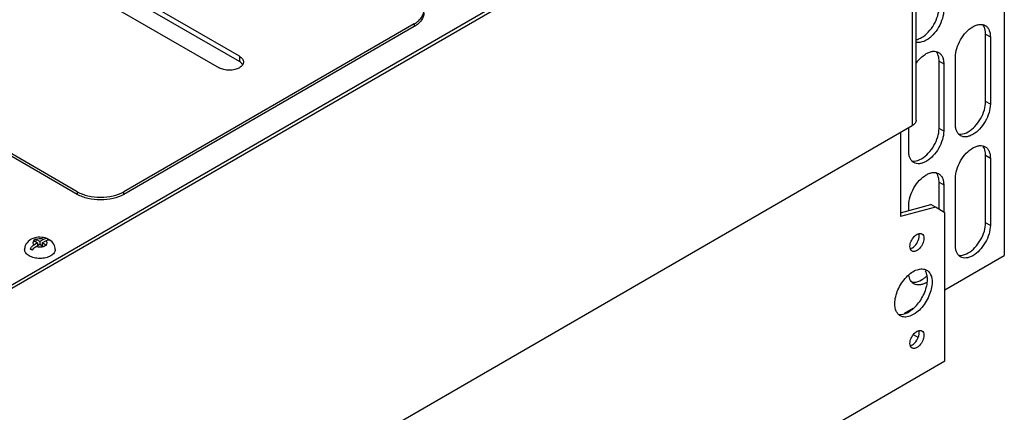
# Model space of a CAD drawing. Units: millimetres. Extents: x 80 to 617, y 253 to 719.
# Drawn here: x 318 to 617, y 409 to 528 of the extents above; entities that cross this region are included whole.
import ezdxf

# ---------------------------------------------------------------- set-up
doc = ezdxf.new("R2010")
doc.units = ezdxf.units.MM
doc.header["$LTSCALE"] = 63.215778
doc.layers.get('0').update_dxf_attribs({"linetype": 'CONTINUOUS'})

msp = doc.modelspace()

# ---------------------------------------------------------------- linework, layer by layer
at = {"color": 7, "linetype": 'Continuous'}
for p, q in [((616.81, 647.07), (616.81, 456.25)), ((249.26, 409.15), (591.71, 606.86)), ((590.65, 605.02), (315.58, 446.21)), ((588.88, 604), (588.88, 495.65)), ((590.05, 497.28), (590.05, 598.44)), ((384.6, 516.68), (328.56, 549.03)), ((384.6, 515.05), (328.56, 547.4)), ((322.48, 545.52), (378.51, 513.17)), ((437.7, 526.52), (349.52, 475.61)), ((437.7, 526.52), (437.7, 525.7)), ((437.7, 525.7), (349.52, 474.79)), ((611.15, 523.37), (612.57, 522.55)), ((611.15, 502.96), (611.15, 523.37)), ((335.38, 475.61), (256.89, 520.92)), ((335.38, 474.79), (256.89, 520.11)), ((612.57, 522.55), (612.57, 502.14)), ((384.6, 516.68), (384.6, 515.05)), ((597.01, 515.21), (598.42, 514.39)), ((597.01, 494.79), (597.01, 515.21)), ((598.42, 514.39), (598.42, 493.98)), ((601.96, 496.02), (601.96, 516.43)), ((612.57, 502.14), (611.15, 502.96)), ((316.43, 338.35), (588.88, 495.65)), ((585.34, 493.61), (585.34, 468.05)), ((587.82, 487.85), (587.82, 495.04)), ((598.42, 493.98), (597.01, 494.79)), ((611.15, 486.63), (612.57, 485.81)), ((611.15, 466.21), (611.15, 486.63)), ((612.57, 485.81), (612.57, 465.4)), ((597.01, 478.46), (598.42, 477.65)), ((597.01, 470.22), (597.01, 478.46)), ((601.96, 459.27), (601.96, 479.69)), ((335.38, 475.61), (335.38, 474.79)), ((349.52, 474.79), (349.52, 475.61)), ((598.42, 477.65), (598.42, 469.4)), ((585.34, 469.24), (594.47, 471.69)), ((595.88, 470.87), (585.34, 468.05)), ((587.82, 469.9), (587.82, 471.52)), ((595.88, 470.87), (594.47, 471.69)), ((598.78, 469.2), (595.88, 470.87)), ((598.78, 424.29), (598.78, 469.2)), ((612.57, 465.4), (611.15, 466.21)), ((322.24, 460.74), (323.36, 460.09)), ((322.83, 461.21), (322.83, 460.4)), ((324.07, 460.5), (322.94, 461.15)), ((325.19, 461.15), (324.07, 460.5)), ((324.07, 460.5), (324.07, 459.69)), ((324.78, 460.09), (325.9, 460.74)), ((326.37, 461.33), (326.37, 460.94)), ((323.36, 460.09), (322.24, 459.44)), ((322.94, 459.04), (324.07, 459.69)), ((323.36, 460.09), (323.36, 459.28)), ((324.07, 459.69), (325.19, 459.04)), ((324.78, 460.09), (324.78, 459.28)), ((325.9, 459.44), (324.78, 460.09)), ((598.78, 445.84), (616.81, 456.25)), ((586.51, 438.76), (589.1, 440.26)), ((590.62, 431.45), (589.28, 432.22)), ((301.79, 252.83), (598.78, 424.29))]:
    msp.add_line(p, q, dxfattribs=at)
for centre, radius, start, end in [((608.08, 524.36), 2.89, 35.1239, 41.4579), ((607.92, 524.25), 3.08, 32.2238, 35.1498), ((593.94, 516.2), 2.89, 35.1239, 41.4579), ((593.78, 516.09), 3.08, 32.2238, 35.1498), ((384, 513.13), 1.89, 27.8479, 32.3455), ((608.08, 487.62), 2.89, 35.1239, 41.4579), ((607.92, 487.51), 3.08, 32.2238, 35.1498), ((593.94, 479.46), 2.89, 35.1239, 41.4579), ((593.78, 479.34), 3.08, 32.2238, 35.1498), ((323.81, 456.65), 5.11, 110.5712, 111.63), ((341.38, 428.25), 37.82, 119.7854, 120.5991), ((321.05, 458.7), 2.37, 59.9754, 63.0713), ((337.88, 434.48), 30.68, 119.3691, 119.8909), ((321.76, 459.11), 2.36, 59.9747, 63.0719), ((326.08, 459.81), 1.6, 104.1327, 107.4365), ((324.39, 457.14), 4.64, 54.6576, 56.6752), ((324.67, 455.96), 4.29, 146.5306, 147.4219), ((324.57, 456.04), 4.15, 139.0431, 146.5878), ((319.16, 454.18), 4.51, 54.6194, 59.9554), ((323.9, 456.8), 2.59, 57.0655, 59.9808), ((343.29, 428.57), 35.32, 119.9463, 120.6091), ((343.04, 429.14), 34.7, 119.3848, 120.0584), ((324.61, 457.2), 2.59, 57.0653, 59.9808), ((586.56, 457.23), 9.83, 309.3415, 313.7183), ((589.47, 454.37), 7.31, 300.0183, 302.5463)]:
    msp.add_arc(centre, radius, start, end, dxfattribs=at)
for points, knots in [([(437.7, 526.52), (438.14, 526.77), (438.94, 527.32), (439.89, 528.32), (440.49, 529.42), (440.63, 530.22), (440.63, 530.6)], [0, 0, 0, 0, 0.289684, 0.549097, 0.782221, 1, 1, 1, 1]), ([(440.63, 529.78), (440.63, 529.4), (440.49, 528.61), (439.89, 527.5), (438.94, 526.5), (438.14, 525.95), (437.7, 525.7)], [0, 0, 0, 0, 0.217779, 0.450903, 0.710316, 1, 1, 1, 1]), ([(591.71, 522.35), (592.46, 522.78), (593.88, 523.98), (595.55, 526.26), (596.68, 528.83), (597.01, 530.67), (597.01, 531.54)], [0, 0, 0, 0, 0.237239, 0.499998, 0.762758, 1, 1, 1, 1]), ([(598.42, 530.72), (598.42, 529.85), (598.1, 528.02), (596.96, 525.44), (595.3, 523.17), (593.87, 521.97), (593.12, 521.53)], [0, 0, 0, 0, 0.237242, 0.500002, 0.762761, 1, 1, 1, 1]), ([(607.26, 525.62), (607.59, 525.81), (608.25, 526.12), (609.25, 526.36), (610.2, 526.34), (610.77, 526.13), (611.01, 525.99)], [0, 0, 0, 0, 0.289703, 0.549089, 0.782216, 1, 1, 1, 1]), ([(601.96, 516.43), (601.96, 517.3), (602.29, 519.13), (603.42, 521.71), (605.09, 523.98), (606.51, 525.18), (607.26, 525.62)], [0, 0, 0, 0, 0.237242, 0.500002, 0.762761, 1, 1, 1, 1]), ([(611.15, 523.37), (611.15, 523.61), (611.11, 524.48), (610.86, 525.36), (610.53, 525.89)], [0, 0, 0, 0, 0.277469, 1, 1, 1, 1]), ([(611.01, 525.99), (611.26, 525.84), (611.72, 525.45), (612.22, 524.65), (612.51, 523.66), (612.57, 522.93), (612.57, 522.55)], [0, 0, 0, 0, 0.217783, 0.450909, 0.710296, 1, 1, 1, 1]), ([(590, 521.69), (590.14, 521.71), (590.73, 521.86), (591.3, 522.11), (591.71, 522.35)], [0, 0, 0, 0, 0.233364, 1, 1, 1, 1]), ([(593.12, 521.53), (592.62, 521.24), (591.62, 520.81), (590.5, 520.78), (590.03, 520.9)], [0, 0, 0, 0, 0.543479, 1, 1, 1, 1]), ([(589.98, 514.45), (590.2, 514.76), (591.09, 515.91), (592.2, 516.92), (593.12, 517.45)], [0, 0, 0, 0, 0.267286, 1, 1, 1, 1]), ([(593.12, 517.45), (593.45, 517.64), (594.1, 517.95), (595.11, 518.2), (596.05, 518.17), (596.62, 517.96), (596.87, 517.82)], [0, 0, 0, 0, 0.289703, 0.549089, 0.782216, 1, 1, 1, 1]), ([(597.01, 515.21), (597.01, 515.45), (596.97, 516.32), (596.72, 517.2), (596.38, 517.73)], [0, 0, 0, 0, 0.277469, 1, 1, 1, 1]), ([(596.87, 517.82), (597.12, 517.68), (597.58, 517.29), (598.07, 516.48), (598.37, 515.49), (598.42, 514.77), (598.42, 514.39)], [0, 0, 0, 0, 0.217783, 0.450909, 0.710296, 1, 1, 1, 1]), ([(384.6, 516.68), (384.96, 516.47), (385.57, 516.01), (385.86, 515.26), (385.86, 514.92)], [0, 0, 0, 0, 0.550837, 1, 1, 1, 1]), ([(385.4, 514.41), (385.35, 514.47), (385.11, 514.71), (384.83, 514.91), (384.6, 515.05)], [0, 0, 0, 0, 0.234119, 1, 1, 1, 1]), ([(385.86, 514.92), (385.86, 514.59), (385.57, 513.84), (384.96, 513.37), (384.6, 513.17)], [0, 0, 0, 0, 0.449164, 1, 1, 1, 1]), ([(384.6, 513.17), (384.17, 512.92), (383.16, 512.55), (381.56, 512.38), (379.95, 512.55), (378.95, 512.92), (378.51, 513.17)], [0, 0, 0, 0, 0.237252, 0.5, 0.762747, 1, 1, 1, 1]), ([(605.85, 493.77), (606.6, 494.21), (608.03, 495.41), (609.69, 497.68), (610.83, 500.25), (611.15, 502.09), (611.15, 502.96)], [0, 0, 0, 0, 0.237239, 0.499998, 0.762758, 1, 1, 1, 1]), ([(612.57, 502.14), (612.57, 501.27), (612.24, 499.44), (611.1, 496.86), (609.44, 494.59), (608.02, 493.39), (607.26, 492.96)], [0, 0, 0, 0, 0.237242, 0.500002, 0.762761, 1, 1, 1, 1]), ([(590.05, 497.28), (590.05, 496.97), (589.78, 496.28), (589.21, 495.84), (588.88, 495.65)], [0, 0, 0, 0, 0.449164, 1, 1, 1, 1]), ([(591.71, 485.61), (592.46, 486.04), (593.88, 487.24), (595.55, 489.51), (596.68, 492.09), (597.01, 493.92), (597.01, 494.79)], [0, 0, 0, 0, 0.237239, 0.499998, 0.762758, 1, 1, 1, 1]), ([(598.42, 493.98), (598.42, 493.11), (598.1, 491.27), (596.96, 488.7), (595.3, 486.42), (593.87, 485.23), (593.12, 484.79)], [0, 0, 0, 0, 0.237242, 0.500002, 0.762761, 1, 1, 1, 1]), ([(603.51, 492.58), (603.27, 492.73), (602.8, 493.12), (602.31, 493.92), (602.02, 494.91), (601.96, 495.64), (601.96, 496.02)], [0, 0, 0, 0, 0.217783, 0.450909, 0.710296, 1, 1, 1, 1]), ([(602.88, 493.11), (603.1, 493.06), (604.14, 492.98), (605.16, 493.37), (605.85, 493.77)], [0, 0, 0, 0, 0.222308, 1, 1, 1, 1]), ([(607.26, 492.96), (606.93, 492.77), (606.28, 492.45), (605.27, 492.21), (604.33, 492.23), (603.76, 492.44), (603.51, 492.58)], [0, 0, 0, 0, 0.289703, 0.549089, 0.782216, 1, 1, 1, 1]), ([(589.37, 484.42), (589.12, 484.56), (588.66, 484.95), (588.17, 485.76), (587.88, 486.75), (587.82, 487.47), (587.82, 487.85)], [0, 0, 0, 0, 0.217783, 0.450909, 0.710296, 1, 1, 1, 1]), ([(601.96, 479.69), (601.96, 480.56), (602.29, 482.39), (603.42, 484.97), (605.09, 487.24), (606.51, 488.44), (607.26, 488.87)], [0, 0, 0, 0, 0.237242, 0.500002, 0.762761, 1, 1, 1, 1]), ([(607.26, 488.87), (607.59, 489.06), (608.25, 489.37), (609.25, 489.62), (610.2, 489.59), (610.77, 489.39), (611.01, 489.24)], [0, 0, 0, 0, 0.289703, 0.549089, 0.782216, 1, 1, 1, 1]), ([(611.15, 486.63), (611.15, 486.87), (611.11, 487.74), (610.86, 488.62), (610.53, 489.15)], [0, 0, 0, 0, 0.277469, 1, 1, 1, 1]), ([(611.01, 489.24), (611.26, 489.1), (611.72, 488.71), (612.22, 487.91), (612.51, 486.91), (612.57, 486.19), (612.57, 485.81)], [0, 0, 0, 0, 0.217783, 0.450909, 0.710296, 1, 1, 1, 1]), ([(588.74, 484.94), (588.96, 484.9), (590, 484.82), (591.01, 485.21), (591.71, 485.61)], [0, 0, 0, 0, 0.222308, 1, 1, 1, 1]), ([(593.12, 484.79), (592.79, 484.6), (592.14, 484.29), (591.13, 484.05), (590.19, 484.07), (589.62, 484.28), (589.37, 484.42)], [0, 0, 0, 0, 0.289703, 0.549089, 0.782216, 1, 1, 1, 1]), ([(593.12, 480.71), (593.45, 480.9), (594.1, 481.21), (595.11, 481.45), (596.05, 481.43), (596.62, 481.22), (596.87, 481.08)], [0, 0, 0, 0, 0.289703, 0.549089, 0.782216, 1, 1, 1, 1]), ([(587.82, 471.52), (587.82, 472.39), (588.14, 474.23), (589.28, 476.8), (590.94, 479.07), (592.37, 480.27), (593.12, 480.71)], [0, 0, 0, 0, 0.237242, 0.500002, 0.762761, 1, 1, 1, 1]), ([(597.01, 478.46), (597.01, 478.7), (596.97, 479.57), (596.72, 480.45), (596.38, 480.99)], [0, 0, 0, 0, 0.277469, 1, 1, 1, 1]), ([(596.87, 481.08), (597.12, 480.94), (597.58, 480.55), (598.07, 479.74), (598.37, 478.75), (598.42, 478.03), (598.42, 477.65)], [0, 0, 0, 0, 0.217783, 0.450909, 0.710296, 1, 1, 1, 1]), ([(335.38, 475.61), (336.39, 475.03), (338.72, 474.18), (342.45, 473.78), (346.19, 474.18), (348.52, 475.03), (349.52, 475.61)], [0, 0, 0, 0, 0.237241, 0.5, 0.76276, 1, 1, 1, 1]), ([(349.52, 474.79), (348.52, 474.21), (346.19, 473.37), (342.45, 472.96), (338.72, 473.37), (336.39, 474.21), (335.38, 474.79)], [0, 0, 0, 0, 0.23724, 0.499999, 0.762759, 1, 1, 1, 1]), ([(605.85, 457.03), (606.6, 457.46), (608.03, 458.66), (609.69, 460.94), (610.83, 463.51), (611.15, 465.35), (611.15, 466.21)], [0, 0, 0, 0, 0.237239, 0.499998, 0.762758, 1, 1, 1, 1]), ([(612.57, 465.4), (612.57, 464.53), (612.24, 462.7), (611.1, 460.12), (609.44, 457.85), (608.02, 456.65), (607.26, 456.21)], [0, 0, 0, 0, 0.237242, 0.500002, 0.762761, 1, 1, 1, 1]), ([(321.93, 461.4), (321.25, 461.13), (320.28, 460.47), (319.55, 459.17), (319.42, 458.42), (319.42, 458.05)], [0, 0, 0, 0, 0.498203, 0.748456, 1, 1, 1, 1]), ([(322.24, 460.74), (322.06, 460.58), (321.78, 460.09), (322.06, 459.61), (322.24, 459.44)], [0, 0, 0, 0, 0.499996, 1, 1, 1, 1]), ([(325.19, 461.15), (325.02, 461.21), (324.28, 461.39), (323.48, 461.34), (322.94, 461.15)], [0, 0, 0, 0, 0.245216, 1, 1, 1, 1]), ([(326.37, 461.33), (326.32, 461.35), (326.1, 461.42), (325.86, 461.4), (325.69, 461.36)], [0, 0, 0, 0, 0.234423, 1, 1, 1, 1]), ([(325.9, 460.74), (326, 460.8), (326.36, 460.98), (326.81, 461.03), (327.07, 460.93)], [0, 0, 0, 0, 0.291011, 1, 1, 1, 1]), ([(325.9, 459.44), (326.08, 459.61), (326.36, 460.09), (326.08, 460.58), (325.9, 460.74)], [0, 0, 0, 0, 0.499997, 1, 1, 1, 1]), ([(326.37, 461.33), (326.41, 461.31), (326.61, 461.22), (326.8, 461.11), (326.94, 461.02)], [0, 0, 0, 0, 0.241311, 1, 1, 1, 1]), ([(328.72, 458.06), (328.72, 458.63), (328.39, 459.79), (327.56, 460.63), (327.08, 460.94)], [0, 0, 0, 0, 0.500675, 1, 1, 1, 1]), ([(588.17, 458.99), (588.17, 459.53), (588.47, 460.64), (589.23, 461.82), (590.04, 462.54), (590.66, 462.87), (591.27, 463), (591.64, 462.9), (591.79, 462.81)], [0, 0, 0, 0, 0.269905, 0.561309, 0.695451, 0.813136, 0.912854, 1, 1, 1, 1]), ([(592.41, 461.44), (592.41, 460.9), (592.12, 459.79), (591.36, 458.61), (590.54, 457.89), (589.92, 457.55), (589.32, 457.43), (588.94, 457.53), (588.79, 457.62)], [0, 0, 0, 0, 0.269905, 0.561309, 0.695451, 0.813136, 0.912854, 1, 1, 1, 1]), ([(589.24, 458.82), (589.77, 459.23), (590.59, 460.31), (591, 461.61), (591, 462.26)], [0, 0, 0, 0, 0.509879, 1, 1, 1, 1]), ([(591, 462.26), (591, 462.32), (590.99, 462.55), (590.95, 462.78), (590.9, 462.95)], [0, 0, 0, 0, 0.26589, 1, 1, 1, 1]), ([(591.79, 462.81), (591.99, 462.7), (592.34, 462.26), (592.41, 461.73), (592.41, 461.44)], [0, 0, 0, 0, 0.449169, 1, 1, 1, 1]), ([(320.78, 456.15), (320.4, 456.38), (319.74, 456.88), (319.42, 457.69), (319.42, 458.05)], [0, 0, 0, 0, 0.550839, 1, 1, 1, 1]), ([(322.24, 459.44), (322.16, 459.4), (321.87, 459.21), (321.61, 458.97), (321.43, 458.76)], [0, 0, 0, 0, 0.233763, 1, 1, 1, 1]), ([(321.77, 457.86), (321.85, 457.99), (322.17, 458.44), (322.59, 458.83), (322.94, 459.04)], [0, 0, 0, 0, 0.267649, 1, 1, 1, 1]), ([(322.94, 459.04), (323.12, 458.97), (323.85, 458.79), (324.65, 458.85), (325.19, 459.04)], [0, 0, 0, 0, 0.245217, 1, 1, 1, 1]), ([(328.72, 458.05), (328.72, 457.69), (328.4, 456.88), (327.74, 456.38), (327.36, 456.15)], [0, 0, 0, 0, 0.449146, 1, 1, 1, 1]), ([(588.79, 457.62), (588.59, 457.73), (588.24, 458.17), (588.17, 458.7), (588.17, 458.99)], [0, 0, 0, 0, 0.449169, 1, 1, 1, 1]), ([(588.39, 458.37), (588.46, 458.39), (588.77, 458.5), (589.04, 458.67), (589.24, 458.82)], [0, 0, 0, 0, 0.231015, 1, 1, 1, 1]), ([(603.51, 455.84), (603.27, 455.98), (602.8, 456.37), (602.31, 457.18), (602.02, 458.17), (601.96, 458.89), (601.96, 459.27)], [0, 0, 0, 0, 0.217783, 0.450909, 0.710296, 1, 1, 1, 1]), ([(327.36, 456.15), (326.89, 455.89), (325.8, 455.49), (324.07, 455.3), (322.33, 455.49), (321.25, 455.89), (320.78, 456.15)], [0, 0, 0, 0, 0.237251, 0.499996, 0.762744, 1, 1, 1, 1]), ([(602.88, 456.37), (603.1, 456.32), (604.14, 456.24), (605.16, 456.63), (605.85, 457.03)], [0, 0, 0, 0, 0.222308, 1, 1, 1, 1]), ([(607.26, 456.21), (606.93, 456.02), (606.28, 455.71), (605.27, 455.47), (604.33, 455.49), (603.76, 455.7), (603.51, 455.84)], [0, 0, 0, 0, 0.289703, 0.549089, 0.782216, 1, 1, 1, 1]), ([(583.58, 441.64), (583.58, 443.07), (584.36, 446.03), (586.4, 449.18), (588.56, 451.1), (590.21, 452), (591.83, 452.32), (592.83, 452.06), (593.23, 451.83)], [0, 0, 0, 0, 0.269871, 0.561314, 0.695459, 0.813137, 0.912852, 1, 1, 1, 1]), ([(593.24, 450.7), (593.22, 450.78), (593.11, 451.1), (592.97, 451.4), (592.85, 451.62)], [0, 0, 0, 0, 0.260329, 1, 1, 1, 1]), ([(593.23, 451.83), (593.57, 451.64), (594.19, 451.06), (594.53, 450.3), (594.66, 449.89)], [0, 0, 0, 0, 0.474306, 1, 1, 1, 1]), ([(584.63, 438.48), (585.59, 438.29), (587.27, 438.75), (589.11, 440.03), (591.04, 441.98), (592.81, 444.95), (593.47, 447.68), (593.47, 448.99)], [0, 0, 0, 0, 0.194693, 0.317048, 0.45249, 0.738231, 1, 1, 1, 1]), ([(589.37, 447.68), (588.95, 447.92), (588.2, 448.73), (587.93, 449.78), (587.86, 450.34)], [0, 0, 0, 0, 0.460423, 1, 1, 1, 1]), ([(588.74, 448.2), (588.96, 448.15), (590, 448.08), (591.01, 448.46), (591.71, 448.86)], [0, 0, 0, 0, 0.222308, 1, 1, 1, 1]), ([(591.71, 448.86), (591.8, 448.92), (592.18, 449.15), (592.53, 449.41), (592.79, 449.62)], [0, 0, 0, 0, 0.241, 1, 1, 1, 1]), ([(593.47, 448.99), (593.47, 449.14), (593.46, 449.72), (593.37, 450.29), (593.24, 450.7)], [0, 0, 0, 0, 0.26469, 1, 1, 1, 1]), ([(594.66, 449.89), (594.7, 449.76), (594.84, 449.2), (594.89, 448.61), (594.89, 448.17)], [0, 0, 0, 0, 0.235668, 1, 1, 1, 1]), ([(594.89, 448.17), (594.89, 446.74), (594.1, 443.78), (592.07, 440.63), (589.9, 438.71), (588.25, 437.81), (586.64, 437.49), (585.63, 437.75), (585.23, 437.98)], [0, 0, 0, 0, 0.269871, 0.561314, 0.695459, 0.813137, 0.912852, 1, 1, 1, 1]), ([(593.12, 448.05), (592.79, 447.86), (592.14, 447.55), (591.13, 447.3), (590.19, 447.33), (589.62, 447.53), (589.37, 447.68)], [0, 0, 0, 0, 0.289703, 0.549089, 0.782216, 1, 1, 1, 1]), ([(585.23, 437.98), (584.97, 438.13), (584.47, 438.54), (583.74, 439.75), (583.58, 440.87), (583.58, 441.64)], [0, 0, 0, 0, 0.218427, 0.452265, 1, 1, 1, 1]), ([(588.17, 429.6), (588.17, 430.13), (588.47, 431.24), (589.23, 432.42), (590.04, 433.14), (590.66, 433.48), (591.27, 433.6), (591.64, 433.5), (591.79, 433.42)], [0, 0, 0, 0, 0.269905, 0.561309, 0.695451, 0.813136, 0.912854, 1, 1, 1, 1]), ([(591, 432.86), (591, 432.92), (590.99, 433.16), (590.95, 433.39), (590.9, 433.55)], [0, 0, 0, 0, 0.26589, 1, 1, 1, 1]), ([(591.79, 433.42), (591.99, 433.3), (592.34, 432.86), (592.41, 432.33), (592.41, 432.04)], [0, 0, 0, 0, 0.449169, 1, 1, 1, 1]), ([(592.41, 432.04), (592.41, 431.51), (592.12, 430.4), (591.36, 429.22), (590.54, 428.5), (589.92, 428.16), (589.32, 428.04), (588.94, 428.14), (588.79, 428.22)], [0, 0, 0, 0, 0.269905, 0.561309, 0.695451, 0.813136, 0.912854, 1, 1, 1, 1]), ([(589.24, 429.43), (589.77, 429.84), (590.59, 430.91), (591, 432.22), (591, 432.86)], [0, 0, 0, 0, 0.509879, 1, 1, 1, 1]), ([(588.79, 428.22), (588.59, 428.34), (588.24, 428.78), (588.17, 429.31), (588.17, 429.6)], [0, 0, 0, 0, 0.449169, 1, 1, 1, 1]), ([(588.39, 428.97), (588.46, 428.99), (588.77, 429.11), (589.04, 429.28), (589.24, 429.43)], [0, 0, 0, 0, 0.231015, 1, 1, 1, 1])]:
    msp.add_open_spline(points, degree=3, knots=knots, dxfattribs=at)
for points in [[(385.6, 514.14), (385.54, 514.24), (385.47, 514.32), (385.4, 514.41)], [(326.13, 461.43), (324.85, 461.91), (323.3, 461.92), (322.02, 461.43)], [(325.6, 461.34), (325.46, 461.29), (325.32, 461.23), (325.19, 461.15)], [(327, 461), (326.73, 461.17), (326.43, 461.32), (326.13, 461.43)], [(321.06, 458.27), (321.18, 458.22), (321.3, 458.16), (321.42, 458.09)]]:
    msp.add_open_spline(points, degree=3, dxfattribs=at)

doc.saveas('drawing.dxf')
